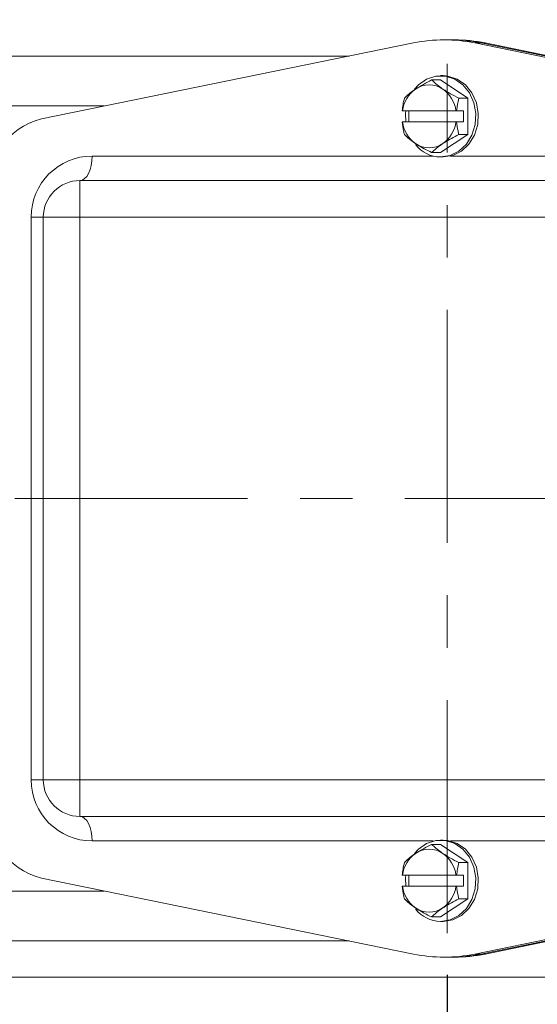
# Model space of a CAD drawing. Units: inches. Extents: x 0 to 16.8, y 0 to 10.8.
# Drawn here: x 3.5 to 4.5, y 5.6 to 7.5 of the extents above; entities that cross this region are included whole.
import ezdxf

# ---------------------------------------------------------------- set-up
doc = ezdxf.new("R2010")
doc.units = ezdxf.units.IN
doc.header["$MEASUREMENT"] = 0
doc.linetypes.add('CENTERX2', pattern=[0.8, 0.5, -0.1, 0.1, -0.1])
doc.layers.add('CENTER', color=16, linetype='CENTERX2')
doc.layers.add('DIMENSION', color=5, linetype='Continuous')
doc.styles.add('SLDTEXTSTYLE0', font='TXT', dxfattribs={"width": 0.605})
doc.dimstyles.new('SLDDIMSTYLE8', dxfattribs={"dimtxt": 0.1, "dimasz": 0.1, "dimexe": 0, "dimexo": 0.0625, "dimgap": 0.025, "dimtad": 0, "dimtih": 1, "dimtoh": 1, "dimdec": 3, "dimlfac": 2.571429, "dimrnd": 1e-09, "dimzin": 12, "dimdsep": 46, "dimtxsty": 'SLDTEXTSTYLE0', "dimsah": 1, "dimcen": 0.09, "dimadec": 0, "dimazin": 3, "dimtfac": 1, "dimtdec": 3, "dimtofl": 0, "dimtmove": 0, "dimatfit": 3, "dimfxl": 1, "dimfrac": 2, "dimtolj": 1, "dimtzin": 12, "dimarcsym": 0})

# ---------------------------------------------------------------- blocks, each defined once
blk = doc.blocks.new('_D_15')
at = {"layer": 'DIMENSION'}
for p, q in [((4.3296, 5.6363), (4.3296, 4.5764)), ((4.3296, 4.6764), (4.6422, 4.6764)), ((5.3533, 4.6764), (4.9504, 4.6764))]:
    blk.add_line(p, q, dxfattribs=at)
for points in [[(4.3296, 4.6764), (4.4296, 4.6614), (4.4296, 4.6914)], [(5.3533, 4.6764), (5.2533, 4.6914), (5.2533, 4.6614)]]:
    blk.add_solid(points, dxfattribs=at)
at = {"layer": 'DIMENSION', "insert": (4.7047, 4.7285), "char_height": 0.1, "attachment_point": 1, "style": 'SLDTEXTSTYLE0'}
blk.add_mtext('BS', dxfattribs=at)
blk = doc.blocks.new('_D_16')
at = {"layer": 'DIMENSION'}
for p, q in [((0.5253, 6.6304), (0.5253, 9.9178)), ((8.418, 6.7109), (8.418, 9.9178)), ((0.5253, 9.8178), (4.6796, 9.8178)), ((8.418, 9.8178), (4.815, 9.8178))]:
    blk.add_line(p, q, dxfattribs=at)
for centre, start, end in [((4.8511, 9.8064), 153.4349, 206.5651), ((4.6434, 9.8064), 333.4349, 26.5651)]:
    blk.add_arc(centre, 0.1716, start, end, dxfattribs=at)
for points in [[(0.5253, 9.8178), (0.6253, 9.8028), (0.6253, 9.8328)], [(8.418, 9.8178), (8.318, 9.8328), (8.318, 9.8028)]]:
    blk.add_solid(points, dxfattribs=at)
at = {"layer": 'DIMENSION', "insert": (4.6977, 9.8585), "char_height": 0.1, "attachment_point": 1, "style": 'SLDTEXTSTYLE0'}
blk.add_mtext('C', dxfattribs=at)
blk = doc.blocks.new('_D_18')
at = {"layer": 'DIMENSION'}
for p, q in [((0.5253, 6.6304), (0.5253, 9.6678)), ((6.765, 8.2661), (6.765, 9.6678)), ((0.5253, 9.5678), (4.6299, 9.5678)), ((6.765, 9.5678), (4.8646, 9.5678))]:
    blk.add_line(p, q, dxfattribs=at)
for centre, start, end in [((4.8015, 9.5564), 153.4349, 206.5651), ((4.693, 9.5564), 333.4349, 26.5651)]:
    blk.add_arc(centre, 0.1716, start, end, dxfattribs=at)
for points in [[(0.5253, 9.5678), (0.6253, 9.5528), (0.6253, 9.5828)], [(6.765, 9.5678), (6.665, 9.5828), (6.665, 9.5528)]]:
    blk.add_solid(points, dxfattribs=at)
at = {"layer": 'DIMENSION', "insert": (4.648, 9.6085), "char_height": 0.1, "attachment_point": 1, "style": 'SLDTEXTSTYLE0'}
blk.add_mtext('AG', dxfattribs=at)

msp = doc.modelspace()

# ---------------------------------------------------------------- linework, layer by layer
at = {"color": 7, "linetype": 'Continuous', "lineweight": 15}
for p, q in [((4.335404, 7.420315), (4.323776, 7.420315)), ((4.343663, 7.420315), (4.335404, 7.420315)), ((3.555568, 7.269903), (4.265293, 7.414407)), ((5.091984, 7.269903), (4.382258, 7.414407)), ((4.393886, 7.414407), (4.382258, 7.414407)), ((4.393886, 7.414407), (5.103612, 7.269903)), ((5.111872, 7.269903), (4.402146, 7.414407)), ((4.322092, 7.352065), (4.317231, 7.352065)), ((4.317231, 7.343748), (4.299996, 7.343748)), ((4.36918, 7.309115), (4.317231, 7.343748)), ((4.36918, 7.309115), (4.351945, 7.309115)), ((4.36918, 7.239849), (4.36918, 7.309115)), ((4.244239, 7.285176), (4.243879, 7.285176)), ((4.346473, 7.285176), (4.244239, 7.285176)), ((4.256726, 7.285176), (4.256726, 7.263787)), ((4.347778, 7.285176), (4.346473, 7.285176)), ((4.360625, 7.285176), (4.347778, 7.285176)), ((4.360625, 7.263787), (4.360625, 7.285176)), ((4.243879, 7.263787), (4.244239, 7.263787)), ((4.244239, 7.263787), (4.346473, 7.263787)), ((4.346473, 7.263787), (4.347778, 7.263787)), ((4.360625, 7.263787), (4.347778, 7.263787)), ((4.317231, 7.205216), (4.36918, 7.239849)), ((4.36918, 7.239849), (4.351945, 7.239849)), ((4.317231, 7.205216), (4.299996, 7.205216)), ((4.317231, 7.196898), (4.322075, 7.196898)), ((3.62903, 7.08206), (3.62903, 7.151982)), ((3.62903, 7.151982), (4.990474, 7.151982)), ((3.535775, 6.008571), (3.535775, 7.08206)), ((3.535775, 7.08206), (3.559108, 7.08206)), ((3.559108, 6.008571), (3.559108, 7.08206)), ((3.62903, 7.08206), (3.559108, 7.08206)), ((3.62903, 7.08206), (3.62903, 6.008571)), ((4.981256, 7.08206), (3.62903, 7.08206)), ((3.535775, 6.008571), (3.559108, 6.008571)), ((3.62903, 6.008571), (3.559108, 6.008571)), ((3.62903, 5.938648), (3.62903, 6.008571)), ((3.62903, 6.008571), (4.981256, 6.008571)), ((4.990474, 5.938648), (3.62903, 5.938648)), ((4.317231, 5.885414), (4.299996, 5.885414)), ((4.322075, 5.893732), (4.317231, 5.893732)), ((4.36918, 5.850781), (4.317231, 5.885414)), ((4.36918, 5.850781), (4.351945, 5.850781)), ((4.36918, 5.781515), (4.36918, 5.850781)), ((4.244239, 5.826843), (4.243879, 5.826843)), ((4.346473, 5.826843), (4.244239, 5.826843)), ((4.256726, 5.826843), (4.256726, 5.805454)), ((4.347778, 5.826843), (4.346473, 5.826843)), ((4.360625, 5.826843), (4.347778, 5.826843)), ((4.360625, 5.805454), (4.360625, 5.826843)), ((3.555568, 5.820727), (4.265293, 5.676223)), ((4.243879, 5.805454), (4.244239, 5.805454)), ((4.244239, 5.805454), (4.346473, 5.805454)), ((4.346473, 5.805454), (4.347778, 5.805454)), ((4.360625, 5.805454), (4.347778, 5.805454)), ((5.091984, 5.820727), (4.382258, 5.676223)), ((4.393886, 5.676223), (5.103612, 5.820727)), ((5.111872, 5.820727), (4.402146, 5.676223)), ((4.317231, 5.746882), (4.36918, 5.781515)), ((4.36918, 5.781515), (4.351945, 5.781515)), ((4.317231, 5.746882), (4.299996, 5.746882)), ((4.317231, 5.738565), (4.322092, 5.738565)), ((4.393886, 5.676223), (4.382258, 5.676223)), ((4.323776, 5.670315), (4.335404, 5.670315)), ((4.335404, 5.670315), (4.343663, 5.670315)), ((2.887426, 5.631791), (5.680347, 5.631791))]:
    msp.add_line(p, q, dxfattribs=at)
at = {"color": 8, "linetype": 'Continuous', "lineweight": 15}
for p, q in [((4.393886, 7.414407), (4.402146, 7.414407)), ((4.142608, 7.389428), (2.880828, 7.389428)), ((2.816008, 7.2943), (3.67539, 7.2943)), ((3.652364, 7.198648), (4.303041, 7.198648)), ((4.336282, 7.198648), (5.02223, 7.198648)), ((4.303041, 5.891982), (3.652364, 5.891982)), ((5.02223, 5.891982), (4.336282, 5.891982)), ((3.67539, 5.79633), (2.816008, 5.79633)), ((4.142608, 5.701202), (2.880828, 5.701202)), ((4.393886, 5.676223), (4.402146, 5.676223))]:
    msp.add_line(p, q, dxfattribs=at)
at = {"color": 7, "linetype": 'CENTERX2', "lineweight": 0, "ltscale": 0.888889}
msp.add_line((4.32959, 5.716259), (4.32959, 7.374371), dxfattribs=at)
at = {"color": 7, "linetype": 'Continuous', "lineweight": 15, "flags": 128}
for points in [[(4.267139, 7.326189), (4.274829, 7.334664), (4.290463, 7.345642), (4.308082, 7.351342), (4.32638, 7.351342), (4.343999, 7.345642), (4.359633, 7.334664), (4.372122, 7.319223), (4.38054, 7.300463), (4.384263, 7.279776), (4.383015, 7.258697), (4.376887, 7.238788), (4.366335, 7.221527), (4.352141, 7.208193), (4.335358, 7.199775), (4.317231, 7.196898), (4.317231, 7.196898)], [(4.322092, 7.352065), (4.331241, 7.351342), (4.34886, 7.345642), (4.364494, 7.334664), (4.376983, 7.319223), (4.385402, 7.300463), (4.389124, 7.279776), (4.387876, 7.258697), (4.381748, 7.238788), (4.371196, 7.221527), (4.357002, 7.208193), (4.340219, 7.199775), (4.322092, 7.196898)], [(4.250683, 7.263787), (4.250198, 7.279776), (4.250683, 7.285176)], [(3.652364, 7.198648), (3.651915, 7.189544), (3.650587, 7.18079), (3.648431, 7.172722), (3.645529, 7.16565), (3.641994, 7.159846), (3.63796, 7.155534), (3.633582, 7.152878), (3.62903, 7.151982)], [(3.652364, 5.891982), (3.651915, 5.901086), (3.650587, 5.90984), (3.648431, 5.917908), (3.645529, 5.92498), (3.641994, 5.930784), (3.63796, 5.935096), (3.633582, 5.937752), (3.62903, 5.938648)], [(4.267139, 5.867856), (4.274829, 5.876331), (4.290463, 5.887309), (4.308082, 5.893009), (4.32638, 5.893009), (4.343999, 5.887309), (4.359633, 5.876331), (4.372122, 5.860889), (4.38054, 5.842129), (4.384263, 5.821443), (4.383015, 5.800364), (4.376887, 5.780455), (4.366335, 5.763194), (4.352141, 5.74986), (4.335358, 5.741442), (4.317231, 5.738565), (4.317231, 5.738565)], [(4.322092, 5.893732), (4.331241, 5.893009), (4.34886, 5.887309), (4.364494, 5.876331), (4.376983, 5.860889), (4.385402, 5.842129), (4.389124, 5.821443), (4.387876, 5.800364), (4.381748, 5.780455), (4.371196, 5.763194), (4.357002, 5.74986), (4.340219, 5.741442), (4.322092, 5.738565)], [(4.250683, 5.805454), (4.250198, 5.821443), (4.250683, 5.826843)]]:
    msp.add_lwpolyline(points, dxfattribs=at)
at = {"color": 7, "linetype": 'Continuous', "lineweight": 15}
for centre, radius, start, end in [((4.323776, 7.127787), 0.292526, 78.467567, 101.532433), ((4.335345, 7.127328), 0.292987, 78.474227, 89.988508), ((4.343605, 7.127328), 0.292987, 78.474227, 89.988508), ((4.304133, 7.276963), 0.060455, 125.088539, 172.191841), ((4.295356, 7.288303), 0.046135, 55.735217, 124.264783), ((4.286578, 7.276963), 0.060455, 7.808159, 54.911461), ((3.593031, 7.131488), 0.143396, 105.144777, 182.844794), ((4.304133, 7.272001), 0.060455, 187.808159, 234.911461), ((4.286578, 7.272001), 0.060455, 305.088539, 352.191841), ((4.31827, 7.260162), 0.063272, 218.813964, 269.058475), ((4.295356, 7.26066), 0.046135, 235.735217, 304.264783), ((3.652364, 7.08206), 0.116589, 90, 180), ((3.62903, 7.08206), 0.069922, 90, 180), ((3.652364, 6.008571), 0.116589, 180, 270), ((3.62903, 6.008571), 0.069922, 180, 270), ((3.593031, 5.959143), 0.143396, 177.155206, 254.855223), ((4.304133, 5.81863), 0.060455, 125.088539, 172.191841), ((4.295356, 5.82997), 0.046135, 55.735217, 124.264783), ((4.286578, 5.81863), 0.060455, 7.808159, 54.911461), ((4.304133, 5.813667), 0.060455, 187.808159, 234.911461), ((4.286578, 5.813667), 0.060455, 305.088539, 352.191841), ((4.31827, 5.801829), 0.063272, 218.813964, 269.058475), ((4.295356, 5.802327), 0.046135, 235.735217, 304.264783), ((4.323776, 5.962844), 0.292526, 258.467567, 281.532433), ((4.335345, 5.963302), 0.292987, 270.011492, 281.525773), ((4.343605, 5.963302), 0.292987, 270.011492, 281.525773)]:
    msp.add_arc(centre, radius, start, end, dxfattribs=at)
for points, knots in [([(4.248046, 7.309115), (4.253367, 7.314065), (4.25942, 7.319697), (4.268306, 7.325704), (4.269381, 7.326431)], [0, 0, 0, 0, 0.8790337, 1, 1, 1, 1]), ([(4.269381, 7.326431), (4.274219, 7.329478), (4.283819, 7.335523), (4.294632, 7.341021), (4.299996, 7.343748)], [0, 0, 0, 0, 0.50399188, 1, 1, 1, 1]), ([(4.299996, 7.343748), (4.305316, 7.338797), (4.311369, 7.333166), (4.320256, 7.327158), (4.321331, 7.326431)], [0, 0, 0, 0, 0.8790337, 1, 1, 1, 1]), ([(4.321331, 7.326431), (4.326169, 7.323385), (4.335768, 7.31734), (4.346582, 7.311842), (4.351945, 7.309115)], [0, 0, 0, 0, 0.50399188, 1, 1, 1, 1]), ([(4.243879, 7.285176), (4.244323, 7.289078), (4.245267, 7.297363), (4.247084, 7.305048), (4.248046, 7.309115)], [0, 0, 0, 0, 0.47088127, 1, 1, 1, 1]), ([(4.351945, 7.309115), (4.350983, 7.305048), (4.349166, 7.297363), (4.348222, 7.289078), (4.347778, 7.285176)], [0, 0, 0, 0, 0.52911873, 1, 1, 1, 1]), ([(4.248046, 7.239849), (4.247503, 7.242084), (4.245649, 7.24971), (4.244612, 7.257957), (4.243879, 7.263787)], [0, 0, 0, 0, 0.293130423, 1, 1, 1, 1]), ([(4.347778, 7.263787), (4.348511, 7.257957), (4.349548, 7.24971), (4.351402, 7.242084), (4.351945, 7.239849)], [0, 0, 0, 0, 0.70686958, 1, 1, 1, 1]), ([(4.269381, 7.222532), (4.265079, 7.225579), (4.256544, 7.231624), (4.250864, 7.237122), (4.248046, 7.239849)], [0, 0, 0, 0, 0.50399188, 1, 1, 1, 1]), ([(4.351945, 7.239849), (4.342415, 7.234898), (4.331573, 7.229267), (4.322436, 7.223259), (4.321331, 7.222532)], [0, 0, 0, 0, 0.8790337, 1, 1, 1, 1]), ([(4.299996, 7.205216), (4.290465, 7.210166), (4.279624, 7.215798), (4.270486, 7.221805), (4.269381, 7.222532)], [0, 0, 0, 0, 0.8790337, 1, 1, 1, 1]), ([(4.321331, 7.222532), (4.317029, 7.219486), (4.308494, 7.213441), (4.302813, 7.207943), (4.299996, 7.205216)], [0, 0, 0, 0, 0.50399188, 1, 1, 1, 1]), ([(4.269381, 5.868098), (4.274219, 5.871145), (4.283819, 5.87719), (4.294632, 5.882687), (4.299996, 5.885414)], [0, 0, 0, 0, 0.50399188, 1, 1, 1, 1]), ([(4.299996, 5.885414), (4.305316, 5.880464), (4.311369, 5.874833), (4.320256, 5.868825), (4.321331, 5.868098)], [0, 0, 0, 0, 0.8790337, 1, 1, 1, 1]), ([(4.248046, 5.850781), (4.253367, 5.855732), (4.25942, 5.861363), (4.268306, 5.867371), (4.269381, 5.868098)], [0, 0, 0, 0, 0.8790337, 1, 1, 1, 1]), ([(4.321331, 5.868098), (4.326169, 5.865051), (4.335768, 5.859006), (4.346582, 5.853508), (4.351945, 5.850781)], [0, 0, 0, 0, 0.50399188, 1, 1, 1, 1]), ([(4.243879, 5.826843), (4.244323, 5.830744), (4.245267, 5.83903), (4.247084, 5.846715), (4.248046, 5.850781)], [0, 0, 0, 0, 0.47088127, 1, 1, 1, 1]), ([(4.351945, 5.850781), (4.350983, 5.846715), (4.349166, 5.83903), (4.348222, 5.830744), (4.347778, 5.826843)], [0, 0, 0, 0, 0.52911873, 1, 1, 1, 1]), ([(4.248046, 5.781515), (4.247503, 5.783751), (4.245649, 5.791376), (4.244612, 5.799624), (4.243879, 5.805454)], [0, 0, 0, 0, 0.293130423, 1, 1, 1, 1]), ([(4.347778, 5.805454), (4.348511, 5.799624), (4.349548, 5.791376), (4.351402, 5.783751), (4.351945, 5.781515)], [0, 0, 0, 0, 0.70686958, 1, 1, 1, 1]), ([(4.269381, 5.764199), (4.265079, 5.767246), (4.256544, 5.773291), (4.250864, 5.778788), (4.248046, 5.781515)], [0, 0, 0, 0, 0.50399188, 1, 1, 1, 1]), ([(4.351945, 5.781515), (4.342415, 5.776565), (4.331573, 5.770934), (4.322436, 5.764926), (4.321331, 5.764199)], [0, 0, 0, 0, 0.8790337, 1, 1, 1, 1]), ([(4.299996, 5.746882), (4.290465, 5.751833), (4.279624, 5.757464), (4.270486, 5.763472), (4.269381, 5.764199)], [0, 0, 0, 0, 0.8790337, 1, 1, 1, 1]), ([(4.321331, 5.764199), (4.317029, 5.761152), (4.308494, 5.755107), (4.302813, 5.749609), (4.299996, 5.746882)], [0, 0, 0, 0, 0.50399188, 1, 1, 1, 1])]:
    msp.add_open_spline(points, degree=3, knots=knots, dxfattribs=at)
at = {"layer": 'CENTER', "linetype": 'CENTERX2', "lineweight": 0, "ltscale": 0.888889}
msp.add_line((0.526744, 6.545315), (8.421254, 6.545315), dxfattribs=at)

# ---------------------------------------------------------------- dimensions: what is measured, and where the dimension line sits
at = {"layer": 'DIMENSION'}
for base, p2, picture, middle in [((8.418048, 9.817815), (8.418048, 6.630871), '_D_16', (4.747253, 9.817815)), ((6.764998, 9.567815), (6.764998, 8.186135), '_D_18', (4.747253, 9.567815))]:
    dim = msp.add_linear_dim(base=base, p1=(0.525318, 6.550447), p2=p2, text='(<>)', dimstyle='SLDDIMSTYLE8', dxfattribs=at)
    dim.commit()
    dim.dimension.update_dxf_attribs({"geometry": picture, "text_midpoint": middle, "dimtype": 160})
dim = msp.add_linear_dim(base=(5.353331, 4.676371), p1=(4.32959, 5.716259), p2=(5.353331, 4.553093), dimstyle='SLDDIMSTYLE8', dxfattribs=at)
dim.commit()
dim.dimension.update_dxf_attribs({"geometry": '_D_15', "text_midpoint": (4.7963, 4.676371), "dimtype": 160})

doc.saveas('drawing.dxf')
